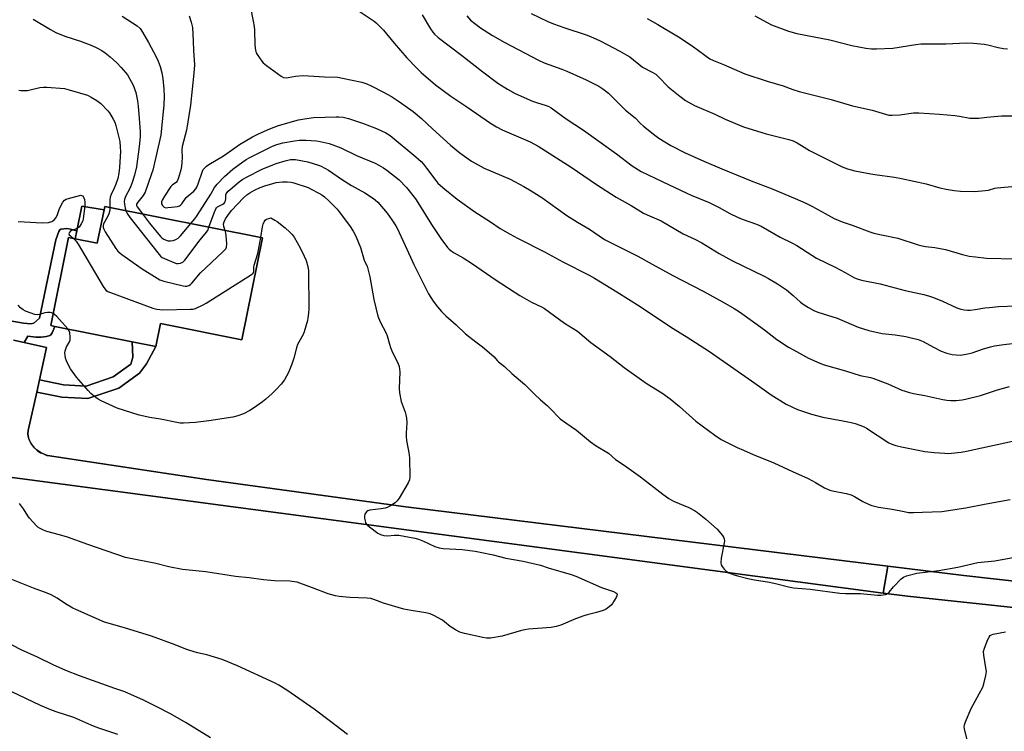
# Model space of a CAD drawing. Units: inches. Extents: x 1267768 to 1273768, y 565449 to 569450.
# Drawn here: x 1270120 to 1270530, y 567427 to 567724 of the extents above; entities that cross this region are included whole.
import ezdxf

# ---------------------------------------------------------------- set-up
doc = ezdxf.new("R2010")
doc.units = ezdxf.units.IN
doc.header["$MEASUREMENT"] = 0
for name, color, linetype in [('BLDG-Footprint', 5, 'Continuous'), ('CULTRL-Pad', 6, 'Continuous'), ('NTRL-Farm Land', 3, 'Continuous'), ('TRANS-Driveway', 251, 'Continuous'), ('TRANS-Non Street Sidewalk', 7, 'Continuous'), ('TRANS-Road', 130, 'Continuous'), ('Undefined', 1, 'Continuous')]:
    doc.layers.add(name, color=color, linetype=linetype)

msp = doc.modelspace()

# ---------------------------------------------------------------- linework, layer by layer
at = {"layer": 'BLDG-Footprint', "elevation": 567.89}
msp.add_lwpolyline([(1270220.84, 567632.71), (1270212.31, 567590.11), (1270178.33, 567596.91), (1270176.41, 567587.33), (1270166.48, 567589.32), (1270134.25, 567595.78), (1270132.46, 567596.13), (1270139.83, 567632.91), (1270142.71, 567632.33), (1270151.92, 567630.49), (1270154.72, 567644.48), (1270155.01, 567645.9)], close=True, dxfattribs=at)
at = {"layer": 'CULTRL-Pad'}
msp.add_lwpolyline([(1270154.72, 567644.48), (1270151.92, 567630.49), (1270142.71, 567632.33), (1270143.37, 567635.64), (1270145.43, 567645.95)], close=True, dxfattribs=at)
at = {"layer": 'NTRL-Farm Land'}
msp.add_lwpolyline([(1270134.25, 567595.77), (1270166.48, 567589.32), (1270166.69, 567582.87), (1270165.9, 567580.02), (1270158.52, 567574.67), (1270147.3, 567570.84), (1270137.81, 567571.36), (1270127.74, 567573.42), (1270130.68, 567586.94), (1270121.37, 567589.04), (1270122.92, 567591.72), (1270126.23, 567591.32), (1270128.49, 567591.22), (1270130.76, 567591.5), (1270132.15, 567591.92), (1270132.55, 567592.24), (1270133.06, 567593.01)], close=True, dxfattribs=at)
for points in [[(1270690.7, 567471.83, 0), (1270513.63, 567491.68, 0), (1270481.8, 567495.6, 0), (1270280.69, 567520.34, 0), (1270197.44, 567531.87, 0), (1270131.1, 567541.87, 0), (1270129.77, 567542.36, 0), (1270128.44, 567542.92, 0), (1270126.55, 567544.23, 0), (1270125.85, 567544.86, 0), (1270125.45, 567545.27, 0), (1270125.11, 567545.69, 0), (1270124.46, 567546.59, 0), (1270123.89, 567547.55, 0), (1270123.64, 567548.05, 0), (1270123.43, 567548.57, 0), (1270123.16, 567549.37, 0), (1270122.98, 567550.7, 0), (1270123.12, 567552.25, 0), (1270126.64, 567568.36, 0), (1270137.14, 567566.2, 0), (1270148.02, 567565.6, 0), (1270160.93, 567570.02, 0), (1270169.59, 567576.3, 0), (1270172.47, 567580.18, 0), (1270176.41, 567587.33, 0), (1270178.33, 567596.91, 0), (1270212.31, 567590.11, 0), (1270220.84, 567632.71, 0), (1270155.01, 567645.9, 0), (1270154.72, 567644.48, 0), (1270145.43, 567645.95, 0), (1270143.37, 567635.64, 0), (1270140.68, 567636.42, 0), (1270139.25, 567636.64, 0), (1270136.73, 567636.31, 0), (1270136.33, 567636.05, 0), (1270135.86, 567635.37, 0), (1270134.66, 567631.99, 0), (1270127.76, 567599.17, 0), (1270125.37, 567597.08, 0), (1270124.24, 567596.87, 0), (1270121.13, 567597.14, 0), (1270096.2, 567601.46, 0)], [(1270101.7, 567534.59, 0), (1270479.92, 567484.39, 0), (1270490.1, 567483.04, 0), (1271016.5, 567426.69, 0)]]:
    msp.add_polyline3d(points, dxfattribs=at)
at = {"layer": 'TRANS-Driveway'}
msp.add_lwpolyline([(1271016.5, 567426.69), (1270490.1, 567483.04), (1270479.92, 567484.39), (1270481.8, 567495.6), (1270513.63, 567491.68), (1270690.7, 567471.83), (1270866.81, 567452.62)], dxfattribs=at)
at = {"layer": 'TRANS-Non Street Sidewalk'}
msp.add_lwpolyline([(1270096.2, 567601.46), (1270121.13, 567597.14), (1270124.24, 567596.87), (1270125.37, 567597.08), (1270127.76, 567599.17), (1270134.66, 567631.99), (1270135.86, 567635.37), (1270136.33, 567636.05), (1270136.73, 567636.31), (1270139.25, 567636.64), (1270140.68, 567636.42), (1270143.37, 567635.64), (1270142.71, 567632.33), (1270139.83, 567632.91), (1270132.46, 567596.13), (1270134.25, 567595.77), (1270133.06, 567593.01), (1270132.55, 567592.24), (1270132.15, 567591.92), (1270130.76, 567591.5), (1270128.49, 567591.22), (1270126.23, 567591.32), (1270122.92, 567591.72), (1270121.37, 567589.04), (1270116.98, 567590.03)], dxfattribs=at)
msp.add_lwpolyline([(1270126.64, 567568.36), (1270127.74, 567573.42), (1270137.81, 567571.36), (1270147.3, 567570.84), (1270158.52, 567574.67), (1270165.9, 567580.02), (1270166.69, 567582.87), (1270166.48, 567589.32), (1270176.41, 567587.33), (1270172.47, 567580.18), (1270169.59, 567576.3), (1270160.93, 567570.02), (1270148.02, 567565.6), (1270137.14, 567566.2)], close=True, dxfattribs=at)
at = {"layer": 'TRANS-Road'}
msp.add_lwpolyline([(1270116.98, 567590.03), (1270121.37, 567589.04), (1270130.68, 567586.94), (1270127.74, 567573.42), (1270126.64, 567568.36), (1270123.12, 567552.25), (1270122.98, 567550.7), (1270123.16, 567549.37), (1270123.19, 567549.15), (1270123.43, 567548.57), (1270123.64, 567548.05), (1270123.73, 567547.83), (1270123.89, 567547.55), (1270124.46, 567546.6), (1270124.7, 567546.19), (1270125.11, 567545.69), (1270125.45, 567545.27), (1270125.61, 567545.08), (1270125.85, 567544.86), (1270126.55, 567544.23), (1270127.02, 567543.8), (1270128.21, 567543.01), (1270128.44, 567542.92), (1270129.77, 567542.36), (1270130.85, 567541.91), (1270131.1, 567541.87), (1270197.44, 567531.87), (1270280.69, 567520.34), (1270481.8, 567495.6), (1270479.92, 567484.39), (1270101.7, 567534.59)], dxfattribs=at)
at = {"layer": 'Undefined'}
for points, elevation in [([(1270215.85, 567728.92), (1270216.98, 567723.2), (1270217.34, 567720.96), (1270217.47, 567719.51), (1270217.71, 567713.27), (1270217.97, 567711.21), (1270218.25, 567710.08), (1270218.62, 567709.33), (1270219.55, 567707.89), (1270220.56, 567706.5), (1270221.14, 567705.87), (1270222.51, 567704.78), (1270228.67, 567700.24), (1270229.68, 567699.75), (1270230.71, 567699.6), (1270231.53, 567699.69), (1270234.6, 567700.34), (1270237.84, 567700.6), (1270246.78, 567699.99), (1270252.24, 567699.85), (1270254.21, 567699.51), (1270262.26, 567697.75), (1270264.39, 567697.05), (1270266.21, 567696.29), (1270271.39, 567693.6), (1270274.68, 567691.75), (1270278, 567689.59), (1270283.79, 567685.58), (1270287.24, 567682.65), (1270291.82, 567678.26), (1270299.31, 567671.46), (1270303.19, 567668.29), (1270308.14, 567664.8), (1270313.32, 567661.84), (1270324.17, 567657.2), (1270329.96, 567654.17), (1270332.98, 567652.43), (1270337.51, 567649.6), (1270347.86, 567642.11), (1270352.38, 567639.24), (1270357.33, 567636.32), (1270363.55, 567632.13), (1270377.49, 567625.07), (1270383.55, 567621.81), (1270392.12, 567617.01), (1270404.75, 567610.42), (1270413.12, 567605.94), (1270417.74, 567603.28), (1270419.92, 567601.91), (1270426.33, 567597.21), (1270430.36, 567594.39), (1270435.51, 567590.29), (1270440.47, 567587.12), (1270442.51, 567585.92), (1270448.81, 567582.56), (1270453.49, 567580.35), (1270455.32, 567579.65), (1270464.22, 567577.22), (1270470.37, 567575.2), (1270474.57, 567574.36), (1270475.64, 567574.08), (1270481.91, 567571.78), (1270487.7, 567569.2), (1270490.96, 567568.16), (1270492.64, 567567.73), (1270497.24, 567566.88), (1270504.83, 567565.19), (1270506.52, 567564.9), (1270508.18, 567564.8), (1270510.35, 567564.85), (1270512.86, 567565.09), (1270514.27, 567565.32), (1270520.52, 567566.88), (1270527.69, 567569.22), (1270532.7, 567570.71)], 560), ([(1270257.48, 567729.92), (1270267.42, 567723.21), (1270268.35, 567722.53), (1270269.19, 567721.76), (1270271.38, 567719.49), (1270275.86, 567714.04), (1270281.09, 567707.95), (1270285.22, 567703.59), (1270287.12, 567701.8), (1270293.14, 567696.73), (1270299.49, 567691.87), (1270306.22, 567687.54), (1270316.06, 567680.62), (1270318.57, 567679.15), (1270320.89, 567677.91), (1270332.59, 567672.86), (1270335.91, 567671.03), (1270349.71, 567662.29), (1270360.26, 567655.06), (1270368.41, 567649.72), (1270374.69, 567646.2), (1270379.87, 567643.07), (1270381.47, 567642.31), (1270385.34, 567640.7), (1270387.24, 567639.81), (1270396.42, 567634.46), (1270401.54, 567632.12), (1270404.28, 567630.71), (1270411.52, 567626.26), (1270416.99, 567623.14), (1270430.25, 567616.78), (1270432.07, 567615.83), (1270435.86, 567613.51), (1270439.52, 567611), (1270442.4, 567608.74), (1270445.4, 567605.95), (1270446.52, 567605.02), (1270448.74, 567603.65), (1270451.01, 567602.37), (1270452.64, 567601.74), (1270460.66, 567599.14), (1270469.55, 567595.45), (1270473.95, 567594.03), (1270479.49, 567592.81), (1270484.88, 567592.26), (1270489.31, 567591.53), (1270491.57, 567591.05), (1270494.58, 567590.29), (1270496.62, 567589.47), (1270500.93, 567587.1), (1270504.13, 567585.48), (1270506.53, 567584.64), (1270508.7, 567584.08), (1270510.36, 567583.89), (1270512.02, 567583.82), (1270512.87, 567583.88), (1270514.55, 567584.17), (1270517.06, 567584.74), (1270521.44, 567586.28), (1270524.65, 567587.22), (1270526.33, 567587.58), (1270530.32, 567588.26), (1270540.9, 567589.46)], 558), ([(1270125.13, 567724.04), (1270132.34, 567719.79), (1270134.62, 567718.55), (1270138.39, 567717.05), (1270144.84, 567714.85), (1270149.68, 567713.08), (1270151.71, 567712.16), (1270153.79, 567710.99), (1270155.2, 567709.97), (1270157.22, 567708.34), (1270160.09, 567705.79), (1270161.9, 567703.92), (1270164.46, 567700.87), (1270166.11, 567698.12), (1270166.87, 567696.53), (1270167.94, 567693.46), (1270168.72, 567690.03), (1270168.99, 567687.78), (1270169.35, 567682.64), (1270169.87, 567677.13), (1270169.86, 567674.9), (1270169.44, 567670.85), (1270168.24, 567662.38), (1270167.51, 567658.98), (1270166.32, 567655.46), (1270165.5, 567653.3), (1270163.73, 567650.08), (1270163.27, 567648.8), (1270163.19, 567647.98), (1270163.25, 567646.84), (1270163.48, 567645.14), (1270163.76, 567644.14)], 566), ([(1270162.27, 567725.34), (1270168.49, 567721.26), (1270169.74, 567720.13), (1270170.75, 567718.72), (1270173.31, 567714.32), (1270176.52, 567708.39), (1270177.38, 567706.53), (1270178.21, 567704.34), (1270178.89, 567701.61), (1270179.3, 567699.36), (1270179.75, 567694.89), (1270179.82, 567691.74), (1270179.73, 567688.31), (1270178.38, 567675.63), (1270175.06, 567660.97), (1270174.6, 567659.5), (1270171.86, 567651.87), (1270171.02, 567650.45), (1270168.83, 567647.72), (1270168.34, 567646.79), (1270168.31, 567646.32), (1270168.56, 567645.69), (1270170.83, 567642.73)], 564), ([(1270190.27, 567725.52), (1270191.14, 567722.8), (1270191.62, 567720.55), (1270191.99, 567714.95), (1270192.03, 567711.01), (1270192.42, 567704.95), (1270192.26, 567701.56), (1270190.82, 567688.15), (1270189.1, 567677.73), (1270187.32, 567670.84), (1270187.18, 567669.41), (1270187.31, 567666.36), (1270187.26, 567664.33), (1270187.12, 567662.6), (1270186.83, 567661.18), (1270185.86, 567657.78), (1270185.31, 567656.49), (1270184.78, 567655.93), (1270183.35, 567654.94), (1270182.61, 567654.15), (1270180.02, 567650.22), (1270179, 567648.48), (1270178.74, 567647.73), (1270178.72, 567647), (1270179.06, 567646.33), (1270179.82, 567645.62), (1270180.52, 567645.35), (1270181.29, 567645.37), (1270182.93, 567645.61), (1270185.44, 567645.83), (1270186.21, 567646.07), (1270186.66, 567646.37), (1270187.23, 567646.98), (1270189.07, 567649.57), (1270189.91, 567650.36), (1270192.14, 567652.19), (1270193.08, 567653.24), (1270193.49, 567653.99), (1270194.04, 567655.34), (1270195.77, 567660.61), (1270196.16, 567661.36), (1270196.88, 567662.18), (1270197.51, 567662.71), (1270198.47, 567663.37), (1270204.55, 567667.01), (1270208.29, 567669.6), (1270211.31, 567671.8), (1270216.64, 567674.96), (1270219.16, 567676.26), (1270223.97, 567678.33), (1270227.5, 567679.68), (1270235.84, 567682), (1270238.41, 567682.53), (1270242.18, 567683.04), (1270251.62, 567683.33), (1270252.79, 567683.3), (1270254.48, 567683.11), (1270255.59, 567682.91), (1270256.73, 567682.59), (1270262.65, 567680.64), (1270268.39, 567678.4), (1270272.36, 567676.63), (1270274.15, 567675.52), (1270284.85, 567666.65), (1270287.03, 567664.63), (1270288.05, 567663.54), (1270289.36, 567661.92), (1270293.19, 567656.65), (1270294.11, 567655.59), (1270295.16, 567654.57), (1270296.94, 567653.03), (1270302.11, 567648.87), (1270309.43, 567643.56), (1270316.07, 567639.42), (1270320.11, 567636.72), (1270324.17, 567634.28), (1270327.27, 567632.62), (1270338.57, 567626.85), (1270346.24, 567622.71), (1270357.15, 567617.22), (1270359.41, 567615.94), (1270368.82, 567610.16), (1270378.43, 567604.08), (1270391.61, 567595.26), (1270397.63, 567591.57), (1270407.5, 567585.27), (1270426.41, 567572.1), (1270433.2, 567567.24), (1270439.46, 567563.27), (1270444.13, 567561.1), (1270449.96, 567559.09), (1270454.7, 567557.89), (1270463.05, 567556.38), (1270466.53, 567555.64), (1270468.25, 567555.22), (1270470.15, 567554.55), (1270472.01, 567553.79), (1270473.03, 567553.23), (1270482.23, 567547.15), (1270483.57, 567546.55), (1270485.24, 567545.98), (1270487.56, 567545.43), (1270497.25, 567543.51), (1270501.2, 567543.11), (1270505.6, 567542.77), (1270507.01, 567542.72), (1270508.38, 567542.77), (1270512.49, 567543.3), (1270514.7, 567543.68), (1270533.92, 567547.88)], 562), ([(1270287.48, 567725.84), (1270290.98, 567720.12), (1270291.94, 567718.67), (1270292.68, 567717.8), (1270294.25, 567716.45), (1270303.96, 567709.06), (1270312.77, 567702.04), (1270319.12, 567697.4), (1270323.15, 567694.81), (1270326.38, 567693.09), (1270333.53, 567689.86), (1270335.26, 567689.25), (1270339.27, 567688.01), (1270340.37, 567687.55), (1270341.36, 567687.01), (1270347.63, 567682.53), (1270354.8, 567677.7), (1270361.23, 567673.15), (1270368.58, 567667.81), (1270375.13, 567662.82), (1270378.92, 567660.52), (1270387.7, 567656.25), (1270397.94, 567651.44), (1270399.83, 567650.6), (1270407.3, 567647.57), (1270411.53, 567645.44), (1270415.89, 567642.98), (1270419.1, 567641.38), (1270421.03, 567640.61), (1270427.08, 567638.51), (1270429.06, 567637.66), (1270436.97, 567633.07), (1270441.85, 567630.7), (1270443.89, 567629.59), (1270450.18, 567625.45), (1270452.06, 567624.33), (1270459.82, 567620.47), (1270464.06, 567618.25), (1270468.02, 567616.06), (1270469.06, 567615.64), (1270470.94, 567615.11), (1270478.63, 567613.56), (1270489.11, 567610.82), (1270496.85, 567609.07), (1270499.32, 567608.44), (1270500.95, 567607.87), (1270504.71, 567606.3), (1270510.65, 567603.53), (1270512.27, 567602.98), (1270513.68, 567602.69), (1270515.1, 567602.55), (1270516.27, 567602.58), (1270518.31, 567602.82), (1270522.3, 567603.51), (1270524.33, 567603.72), (1270528.11, 567604.02), (1270535.44, 567604.35)], 556), ([(1270306.13, 567725.42), (1270307.73, 567723.72), (1270309.52, 567722.23), (1270311.85, 567720.48), (1270316.92, 567717.22), (1270321.96, 567714.31), (1270336.1, 567706.91), (1270338.44, 567705.9), (1270345.76, 567703.24), (1270347.84, 567702.41), (1270355.98, 567698.77), (1270361.21, 567696.15), (1270362.92, 567694.95), (1270365.3, 567693.12), (1270372.37, 567686.13), (1270376.41, 567682.83), (1270378.7, 567680.49), (1270379.91, 567679.4), (1270384.57, 567675.62), (1270386.27, 567674.45), (1270391.28, 567671.36), (1270397.02, 567668.45), (1270405.02, 567664.83), (1270412.57, 567661.64), (1270424.77, 567656.59), (1270433.58, 567653.29), (1270443.23, 567649.22), (1270447.59, 567647.24), (1270450.4, 567645.86), (1270459.46, 567640.77), (1270462.8, 567639.4), (1270467, 567638.06), (1270474.35, 567635.26), (1270476.02, 567634.7), (1270479.16, 567633.97), (1270486, 567632.57), (1270494.54, 567629.85), (1270496.23, 567629.38), (1270497.64, 567629.13), (1270501.47, 567628.73), (1270505.99, 567627.89), (1270513.06, 567625.86), (1270515.85, 567625.17), (1270518.4, 567624.76), (1270523.08, 567624.24), (1270535.1, 567624.03)], 554), ([(1270333, 567726.42), (1270339.98, 567723.07), (1270342.33, 567722.12), (1270347.02, 567720.41), (1270355.93, 567717.51), (1270357.83, 567716.79), (1270361.82, 567715.09), (1270370.03, 567710.73), (1270372.87, 567709.12), (1270374.12, 567708.32), (1270379.47, 567704.08), (1270383.45, 567702), (1270384.97, 567701.07), (1270386.14, 567700.03), (1270390.23, 567695.86), (1270395, 567691.93), (1270397.35, 567690.17), (1270401.14, 567687.97), (1270409.61, 567684.45), (1270414, 567682.37), (1270421.68, 567679.16), (1270431.09, 567676.2), (1270440.58, 567673.89), (1270442.42, 567673.3), (1270444.09, 567672.47), (1270446.9, 567670.58), (1270449.14, 567669.29), (1270462.85, 567662.48), (1270465.06, 567661.52), (1270468.1, 567660.71), (1270474.71, 567659.44), (1270476.43, 567659.15), (1270484.68, 567658.07), (1270487.58, 567657.53), (1270497.8, 567655.29), (1270503.62, 567653.67), (1270506.19, 567653.03), (1270509.61, 567652.57), (1270512.2, 567652.31), (1270518.18, 567652.18), (1270522.43, 567652.48), (1270523.82, 567652.71), (1270526.49, 567653.49), (1270527.48, 567653.69), (1270533.69, 567654.25)], 552), ([(1270381.43, 567724.39), (1270385.93, 567721.8), (1270394.5, 567716.66), (1270400.24, 567712.91), (1270405.44, 567709.05), (1270407.64, 567707.54), (1270409.15, 567706.79), (1270413.32, 567705.11), (1270419.99, 567702.17), (1270422.12, 567701.31), (1270431.57, 567698.23), (1270438.15, 567696.2), (1270442.19, 567694.76), (1270444.9, 567693.89), (1270458.15, 567690.47), (1270467.08, 567687.94), (1270475.28, 567686.15), (1270480.89, 567684.4), (1270482.3, 567684.06), (1270483.73, 567683.96), (1270486.87, 567684.11), (1270492.52, 567684.93), (1270493.68, 567685.03), (1270494.85, 567685.02), (1270503.45, 567684.38), (1270509.82, 567683.79), (1270511.82, 567683.54), (1270516.06, 567682.81), (1270518.35, 567682.68), (1270519.79, 567682.73), (1270523.16, 567683.17), (1270529.25, 567683.67), (1270535.82, 567683.71)], 550), ([(1270426.34, 567725.42), (1270433.37, 567721.76), (1270440.44, 567719.04), (1270443.87, 567718.12), (1270457.66, 567715.46), (1270466.91, 567713.13), (1270472.68, 567712.03), (1270475, 567711.73), (1270477.07, 567711.7), (1270483.9, 567712.04), (1270493.59, 567713.52), (1270495.64, 567713.75), (1270499.78, 567713.81), (1270506.11, 567713.77), (1270514.74, 567714.17), (1270517.68, 567714.07), (1270522.13, 567713.67), (1270523.62, 567713.38), (1270527.9, 567712.3), (1270530.15, 567711.89), (1270531.85, 567711.7)], 548), ([(1270119.16, 567694.44), (1270120, 567694.36), (1270122.83, 567694.35), (1270123.95, 567694.53), (1270127.93, 567695.48), (1270129.4, 567695.67), (1270130.86, 567695.64), (1270138.19, 567695.1), (1270140.19, 567694.62), (1270147.8, 567692.29), (1270149.34, 567691.56), (1270151.78, 567690.14), (1270153.36, 567688.8), (1270156.34, 567685.86), (1270157.03, 567684.9), (1270158.51, 567682.34), (1270159.18, 567681.03), (1270159.66, 567679.71), (1270160.83, 567675.21), (1270161.28, 567672.94), (1270161.5, 567670.67), (1270161.54, 567669.01), (1270161.15, 567662.09), (1270160.91, 567659.73), (1270160.42, 567657.48), (1270159.69, 567655.23), (1270159.02, 567653.56), (1270157.72, 567650.89), (1270157.33, 567649.81), (1270157.15, 567648.46), (1270157.21, 567645.46)], 568), ([(1270191, 567638.69), (1270192.62, 567640.69), (1270193.61, 567642.08), (1270195.77, 567645.59), (1270199.27, 567650.93), (1270200.81, 567653.74), (1270201.98, 567655.24), (1270205.04, 567658.35), (1270208.5, 567661.44), (1270210.52, 567663.01), (1270212.62, 567664.51), (1270214.05, 567665.46), (1270215.53, 567666.31), (1270225.03, 567670.98), (1270226.91, 567671.8), (1270229.39, 567672.44), (1270234.27, 567673.3), (1270236.29, 567673.51), (1270238.92, 567673.59), (1270243.45, 567673.23), (1270244.89, 567672.97), (1270248.64, 567672.1), (1270251.39, 567671.18), (1270253.52, 567670.31), (1270260.05, 567667.19), (1270267.83, 567663.91), (1270269.4, 567663.17), (1270271.35, 567662.03), (1270272.77, 567661.09), (1270277.85, 567656.96), (1270280.98, 567653.79), (1270284.67, 567649.08), (1270286.43, 567646.4), (1270291.34, 567638.38), (1270295.25, 567632.48), (1270298.06, 567628.78), (1270298.83, 567627.98), (1270299.66, 567627.28), (1270300.86, 567626.5), (1270304.62, 567624.35), (1270308.1, 567622.17), (1270318.44, 567615.12), (1270328.31, 567608.73), (1270333.13, 567605.86), (1270337.38, 567603.95), (1270338.6, 567603.3), (1270346.89, 567597.14), (1270352.28, 567593.78), (1270357.92, 567589.07), (1270365.92, 567583.21), (1270371.85, 567578.64), (1270379.03, 567573.39), (1270381.44, 567571.74), (1270387.56, 567568.06), (1270391.05, 567565.58), (1270394.96, 567562.33), (1270401.79, 567556.12), (1270409.67, 567550.32), (1270412.28, 567548.58), (1270419.02, 567545.17), (1270421.6, 567544.14), (1270425.64, 567542.27), (1270434.27, 567538.73), (1270442.05, 567535.13), (1270448.62, 567532.25), (1270451.74, 567530.6), (1270455.4, 567528.36), (1270456.63, 567527.76), (1270457.66, 567527.36), (1270458.8, 567527.05), (1270464.44, 567525.98), (1270466.6, 567525.35), (1270467.89, 567524.72), (1270471.42, 567522.7), (1270474.09, 567521.38), (1270475.18, 567520.93), (1270478.03, 567520.26), (1270483.63, 567519.47), (1270488.65, 567518.39), (1270490.55, 567518.09), (1270492.63, 567518.04), (1270496.38, 567518.13), (1270504.39, 567518.5), (1270514.49, 567519.94), (1270522.86, 567521.67), (1270532.93, 567523.49)], 564), ([(1270198.52, 567637.18), (1270200.66, 567643.26), (1270201.35, 567644.82), (1270201.64, 567645.23), (1270202.15, 567645.7), (1270204.27, 567646.81), (1270204.85, 567647.27), (1270205.28, 567647.84), (1270205.45, 567648.29), (1270205.58, 567649), (1270205.58, 567650.68), (1270205.71, 567651.12), (1270205.98, 567651.58), (1270206.52, 567652.21), (1270207.37, 567652.99), (1270211.09, 567656.09), (1270212.6, 567657.2), (1270214.21, 567658.14), (1270220.73, 567661.37), (1270225.13, 567663.27), (1270226.51, 567663.78), (1270230.39, 567664.97), (1270232.61, 567665.43), (1270233.39, 567665.48), (1270234.68, 567665.43), (1270239.79, 567664.57), (1270244.22, 567663.14), (1270245.3, 567662.71), (1270246.85, 567661.9), (1270248.36, 567661.02), (1270254.22, 567657.05), (1270258, 567654.66), (1270263.55, 567651.54), (1270267.22, 567649.24), (1270268.08, 567648.55), (1270269.07, 567647.6), (1270272.84, 567643.13), (1270274.86, 567640.25), (1270276.45, 567637.78), (1270277.03, 567636.75), (1270280.41, 567629.62), (1270284, 567621.68), (1270290.1, 567609.39), (1270292.14, 567606.28), (1270293.89, 567603.96), (1270295.54, 567601.97), (1270297.41, 567600.18), (1270301.69, 567596.43), (1270305.63, 567592.67), (1270309.86, 567589.38), (1270312.7, 567587.28), (1270316.47, 567584.06), (1270317.51, 567583.05), (1270318.82, 567581.47), (1270319.39, 567580.91), (1270321.83, 567579.04), (1270324.93, 567576.06), (1270330.31, 567571.55), (1270334.39, 567567.4), (1270336.9, 567565.08), (1270339.73, 567562.66), (1270341.72, 567560.66), (1270344.07, 567558.13), (1270345.15, 567557.18), (1270347.51, 567555.46), (1270351.96, 567552.42), (1270357.77, 567547.5), (1270360.16, 567545.9), (1270365.26, 567542.78), (1270368.26, 567540.13), (1270371.85, 567537.78), (1270378.63, 567533), (1270387.99, 567525.75), (1270390.5, 567523.9), (1270391.44, 567523.28), (1270392.46, 567522.74), (1270398.81, 567520.15), (1270401.2, 567518.93), (1270402.39, 567518.06), (1270405.84, 567515.26), (1270410.57, 567511.14), (1270412.81, 567508.49), (1270413.29, 567507.8), (1270413.61, 567507.06), (1270413.65, 567506.25), (1270413.54, 567505.4), (1270412.26, 567499.02), (1270412.16, 567496.98), (1270412.3, 567496.16), (1270412.67, 567495.44), (1270413.55, 567494.33), (1270414.37, 567493.54), (1270415.57, 567492.81), (1270417.73, 567491.98), (1270419.13, 567491.56), (1270423.4, 567490.51), (1270426.27, 567489.86), (1270432.42, 567488.87), (1270435.57, 567488.27), (1270440.46, 567487.03), (1270442.46, 567486.64), (1270449.39, 567486), (1270461.89, 567484.38), (1270464.16, 567484.24), (1270470.47, 567484.22), (1270477.52, 567483.57), (1270478.96, 567483.56), (1270480.85, 567483.83), (1270481.35, 567483.99), (1270481.79, 567484.25), (1270482.37, 567484.82), (1270484.2, 567487), (1270487.45, 567490.33), (1270488.34, 567491.02), (1270489.69, 567491.56), (1270494, 567492.63), (1270503.09, 567493.83), (1270511.03, 567495.25), (1270519.46, 567497.17), (1270526.52, 567497.85), (1270537.89, 567499.92)], 566), ([(1270205.27, 567635.83), (1270204.77, 567637.51), (1270204.61, 567638.63), (1270204.8, 567639.5), (1270205.41, 567640.69), (1270206.34, 567642.1), (1270207.94, 567644.16), (1270212.89, 567649.43), (1270214.37, 567650.73), (1270215.53, 567651.54), (1270217.53, 567652.65), (1270219.95, 567653.74), (1270221.86, 567654.47), (1270225.2, 567655.48), (1270226.62, 567655.81), (1270229.2, 567656.1), (1270231.19, 567656.14), (1270232.86, 567656), (1270233.98, 567655.78), (1270239.9, 567653.78), (1270241.24, 567653.14), (1270244.39, 567651.44), (1270245.65, 567650.68), (1270246.79, 567649.83), (1270248.51, 567648.28), (1270251.97, 567644.67), (1270252.92, 567643.55), (1270257.21, 567637.96), (1270258.75, 567635.52), (1270259.89, 567633.52), (1270261.75, 567628.76), (1270263.28, 567623.47), (1270263.61, 567622.7), (1270264.53, 567620.96), (1270264.89, 567619.87), (1270265.63, 567616.44), (1270267.3, 567606.99), (1270269.04, 567599.98), (1270270.03, 567597.63), (1270272.51, 567592.89), (1270272.88, 567591.89), (1270273.85, 567588.28), (1270274.29, 567586.91), (1270275.18, 567584.86), (1270277.3, 567580.59), (1270277.85, 567578.96), (1270278.09, 567577.86), (1270278.19, 567576.75), (1270277.97, 567569.81), (1270278.08, 567568.07), (1270278.73, 567564.45), (1270280.39, 567559.98), (1270280.7, 567558.86), (1270280.97, 567557.44), (1270281.04, 567555.69), (1270280.78, 567551.24), (1270280.77, 567549.77), (1270281.01, 567548.04), (1270282.07, 567542.31), (1270282.27, 567540.57), (1270282.33, 567533.13), (1270282.17, 567531.69), (1270281.6, 567530.37), (1270277.88, 567523.98), (1270277.12, 567522.96), (1270276.23, 567522.1), (1270274.23, 567520.8), (1270272.92, 567520.1), (1270272.09, 567519.82), (1270270.34, 567519.5), (1270265.64, 567518.96), (1270264.84, 567518.73), (1270264.39, 567518.42), (1270263.83, 567517.81), (1270263.58, 567517.32), (1270263.46, 567516.52), (1270263.49, 567515.67), (1270263.66, 567514.53), (1270263.92, 567513.77), (1270264.29, 567513.15), (1270264.85, 567512.54), (1270267.86, 567510.18), (1270269.06, 567509.36), (1270270.13, 567508.87), (1270271.55, 567508.45), (1270272.97, 567508.3), (1270276.03, 567508.53), (1270277.71, 567508.5), (1270284.49, 567507.25), (1270285.93, 567506.89), (1270288.13, 567506.1), (1270292.75, 567503.9), (1270294.58, 567503.22), (1270296.32, 567503.01), (1270304.14, 567502.64), (1270309.68, 567501.82), (1270311.7, 567501.44), (1270317.19, 567500.3), (1270322.41, 567498.99), (1270329.69, 567497.67), (1270335.1, 567496.49), (1270336.92, 567495.98), (1270340.03, 567494.96), (1270349.69, 567492.13), (1270351.62, 567491.4), (1270362.32, 567486.65), (1270367.39, 567484.99), (1270368.39, 567484.52), (1270368.69, 567484.24), (1270368.86, 567483.91), (1270368.77, 567483.23), (1270368.43, 567482.49), (1270367.54, 567480.97), (1270366.89, 567479.99), (1270366.35, 567479.35), (1270364.9, 567478.08), (1270364, 567477.53), (1270363.03, 567477.08), (1270360.31, 567476.25), (1270356.33, 567475.29), (1270354.95, 567474.87), (1270351.44, 567473.58), (1270345.36, 567471.02), (1270343.39, 567470.38), (1270341.34, 567470.02), (1270331.86, 567469.27), (1270330.4, 567469.09), (1270328.99, 567468.74), (1270320.83, 567466.37), (1270316.01, 567465.61), (1270314.3, 567465.54), (1270312.87, 567465.78), (1270305.11, 567467.5), (1270303.17, 567468.09), (1270301.42, 567469.03), (1270299.23, 567470.38), (1270296.87, 567472.36), (1270295.95, 567473.02), (1270292.41, 567475.02), (1270290.85, 567475.76), (1270289.01, 567476.18), (1270282.93, 567477.07), (1270279.82, 567477.72), (1270271.42, 567480.21), (1270267.37, 567481.7), (1270266.11, 567482.08), (1270264.51, 567482.27), (1270257.25, 567482.57), (1270252.81, 567482.97), (1270251.35, 567483.19), (1270248.23, 567484.1), (1270241.73, 567486.6), (1270236.42, 567488.53), (1270235.29, 567488.88), (1270234.23, 567489.1), (1270232.31, 567489.32), (1270225.88, 567489.43), (1270221.22, 567489.86), (1270215.25, 567490.78), (1270209.61, 567491.31), (1270197.22, 567493.22), (1270187.47, 567494.18), (1270181.71, 567495.37), (1270176.36, 567496.76), (1270165.08, 567498.94), (1270163.67, 567499.28), (1270148.01, 567504.68), (1270139.53, 567507.69), (1270136.15, 567508.68), (1270130.83, 567510.11), (1270129.49, 567510.64), (1270128.04, 567511.35), (1270127.13, 567511.94), (1270126.49, 567512.51), (1270123.56, 567515.72), (1270122.89, 567516.64), (1270121.11, 567519.56), (1270119.4, 567521.83)], 568), ([(1270118.9, 567639.52), (1270128.93, 567638.98), (1270131.53, 567639.18), (1270132.9, 567639.53), (1270133.34, 567639.79), (1270133.95, 567640.3), (1270134.78, 567641.31), (1270135.32, 567642.44), (1270135.99, 567644.57), (1270136.41, 567645.62), (1270137.52, 567647.65), (1270138.24, 567648.49), (1270138.96, 567648.88), (1270140.34, 567649.33), (1270144.04, 567650.37), (1270144.85, 567650.52), (1270145.33, 567650.5), (1270145.71, 567650.31), (1270146.12, 567649.72), (1270146.53, 567648.7), (1270146.78, 567647.6), (1270146.74, 567646.11), (1270146.03, 567640.74), (1270145.81, 567639.9), (1270145.24, 567638.61), (1270144.83, 567637.89), (1270144.33, 567637.25), (1270143.56, 567636.72), (1270141.16, 567635.89), (1270140.55, 567635.41), (1270140.13, 567634.83), (1270140.05, 567634.44), (1270140.21, 567634.07), (1270140.71, 567633.54), (1270141.95, 567632.49)], 570), ([(1270157.21, 567645.46), (1270157.11, 567644.25), (1270156.73, 567642.85), (1270156.29, 567641.78), (1270154.51, 567638.62), (1270154.32, 567637.86), (1270154.37, 567637.08), (1270154.6, 567636.31), (1270155.16, 567635.28), (1270159.64, 567628.3), (1270160.53, 567627.14), (1270162.14, 567625.84), (1270170.7, 567619.83), (1270178.03, 567615.25), (1270178.83, 567614.89), (1270179.67, 567614.63), (1270187.72, 567612.67), (1270188.58, 567612.54), (1270189.35, 567612.57), (1270190.08, 567612.81), (1270190.75, 567613.27), (1270191.36, 567613.88), (1270195, 567618.08), (1270204.32, 567626.89), (1270205.5, 567628.16), (1270205.85, 567628.89), (1270205.95, 567630.29), (1270205.73, 567633.8), (1270205.59, 567634.67), (1270205.27, 567635.83)], 568), ([(1270220.19, 567632.84), (1270220.81, 567637.4), (1270221.1, 567638.49), (1270221.53, 567639.5), (1270222.02, 567640.13), (1270222.57, 567640.49), (1270223.53, 567640.9), (1270224.39, 567641.06), (1270226.08, 567640.2), (1270227, 567639.64), (1270230.37, 567636.9), (1270232.29, 567635.17), (1270233.2, 567634.12), (1270234.04, 567632.97), (1270236.55, 567628.65), (1270238.31, 567625.07), (1270239.07, 567623.24), (1270239.81, 567620.82), (1270240.01, 567618.94), (1270240.02, 567614.88), (1270240.23, 567606.56), (1270240.19, 567603.3), (1270240.03, 567601.32), (1270239.8, 567599.36), (1270239.59, 567598.23), (1270238.29, 567593.46), (1270237.85, 567592.43), (1270235.98, 567589.21), (1270235.47, 567588.18), (1270235.04, 567586.78), (1270233.98, 567582.48), (1270233.14, 567579.95), (1270231.74, 567576.54), (1270230.07, 567573.49), (1270228.65, 567571.61), (1270226.59, 567569.44), (1270224.9, 567567.74), (1270222.22, 567565.41), (1270220.84, 567564.31), (1270217.05, 567561.56), (1270215.55, 567560.65), (1270212.99, 567559.25), (1270210.61, 567558.39), (1270208.43, 567557.79), (1270198.52, 567556.27), (1270192.97, 567555.61), (1270187.88, 567555.35), (1270186.44, 567555.4), (1270185.06, 567555.6), (1270178.34, 567557.03), (1270173.8, 567557.78), (1270169.44, 567558.69), (1270160.15, 567561.64), (1270153.52, 567564.71), (1270152.22, 567565.37), (1270151.26, 567566), (1270149.28, 567567.69), (1270148.05, 567568.94), (1270143.28, 567574.53), (1270140.74, 567577.98), (1270139.78, 567579.79), (1270139.09, 567581.44), (1270138.71, 567582.56), (1270138.44, 567583.7), (1270138.36, 567584.56), (1270138.55, 567585.62), (1270139.11, 567587.19), (1270139.48, 567587.93), (1270140.37, 567589.33), (1270140.64, 567590.07), (1270140.65, 567591.45), (1270140.41, 567593.14), (1270140.15, 567593.93), (1270139.67, 567594.69)], 570), ([(1270163.76, 567644.14), (1270164.32, 567642.97), (1270165.58, 567641.15), (1270177.2, 567626.49), (1270178.35, 567625.14), (1270179.02, 567624.6), (1270180.03, 567624.06), (1270183.82, 567622.44), (1270184.92, 567622.08), (1270185.7, 567622), (1270186.69, 567622.17), (1270187.63, 567622.65), (1270188.47, 567623.38), (1270194.89, 567631.96), (1270197.53, 567635.15), (1270198.13, 567636.12), (1270198.52, 567637.18)], 566), ([(1270170.83, 567642.73), (1270173.68, 567638.94), (1270178.29, 567633.29), (1270178.91, 567632.7), (1270179.63, 567632.24), (1270180.66, 567631.77), (1270181.47, 567631.53), (1270182.51, 567631.47), (1270183.57, 567631.65), (1270184.65, 567632.07), (1270185.64, 567632.66), (1270186.68, 567633.66), (1270191, 567638.69)], 564), ([(1270141.95, 567632.49), (1270143.06, 567631.39), (1270143.92, 567630.16), (1270154.43, 567612.39), (1270155.08, 567611.4), (1270155.65, 567610.76), (1270156.37, 567610.31), (1270157.45, 567609.86), (1270175.03, 567603.35), (1270176.7, 567602.91), (1270179.2, 567602.75), (1270190.77, 567602.91), (1270191.94, 567602.98), (1270192.87, 567603.18), (1270196.04, 567604.79), (1270197.33, 567605.53), (1270216.31, 567617.48), (1270216.91, 567618.04), (1270217.21, 567618.66), (1270217.27, 567620.53), (1270217.38, 567621.28), (1270218.94, 567626.23), (1270220.19, 567632.84)], 570), ([(1270133.46, 567601.13), (1270132.77, 567601.43), (1270132.26, 567601.56), (1270131.15, 567601.59), (1270129.99, 567601.39), (1270127.75, 567600.74), (1270126.93, 567600.61), (1270125.81, 567600.77), (1270123.85, 567601.39), (1270121.93, 567602.15), (1270121, 567602.73), (1270119.9, 567603.56), (1270118.9, 567604.61)], 570), ([(1270139.67, 567594.69), (1270134.96, 567599.93), (1270134.11, 567600.72), (1270133.46, 567601.13)], 570), ([(1270256.31, 567425.25), (1270249.29, 567430.75), (1270242.43, 567435.94), (1270231.42, 567443.53), (1270227.67, 567445.9), (1270226.12, 567446.73), (1270210.48, 567453.98), (1270203.98, 567456.69), (1270197.67, 567458.57), (1270193.71, 567459.48), (1270190.59, 567460.39), (1270188.93, 567460.97), (1270184.36, 567462.8), (1270174.59, 567466.34), (1270163.22, 567469.91), (1270154.92, 567472.28), (1270142.98, 567477.47), (1270141.67, 567478.12), (1270138.65, 567479.88), (1270135.18, 567482.25), (1270132.71, 567483.67), (1270130.99, 567484.37), (1270125.24, 567486.43), (1270115.56, 567490.37)], 566), ([(1270514.95, 567423.09), (1270513.88, 567427.64), (1270513.76, 567428.48), (1270513.8, 567429.31), (1270514.24, 567430.66), (1270516.69, 567436.24), (1270520.04, 567442.27), (1270521.46, 567445.15), (1270521.97, 567446.52), (1270522.78, 567449.94), (1270522.93, 567450.8), (1270522.98, 567451.67), (1270522.82, 567453.14), (1270521.93, 567458.45), (1270521.86, 567459.91), (1270522.23, 567461.32), (1270523.64, 567464.95), (1270524.13, 567466), (1270524.62, 567466.64), (1270525.07, 567466.9), (1270525.85, 567467.15), (1270531, 567468.16)], 568), ([(1270199.11, 567423.87), (1270189.04, 567430.24), (1270182.47, 567433.96), (1270176.79, 567436.91), (1270171.2, 567439.61), (1270163.36, 567443.1), (1270159.3, 567444.47), (1270144.53, 567449.85), (1270138.77, 567452.09), (1270133.51, 567454.47), (1270126.97, 567457.61), (1270120.14, 567460.62), (1270112.87, 567464.5)], 564), ([(1270160.48, 567425.31), (1270152.53, 567428.01), (1270150.34, 567428.82), (1270147.13, 567430.13), (1270142.14, 567432.37), (1270134.73, 567434.78), (1270132.56, 567435.57), (1270128.2, 567437.48), (1270113.36, 567444.59)], 562)]:
    msp.add_lwpolyline(points, dxfattribs=dict(at, elevation=elevation))

doc.saveas('drawing.dxf')
